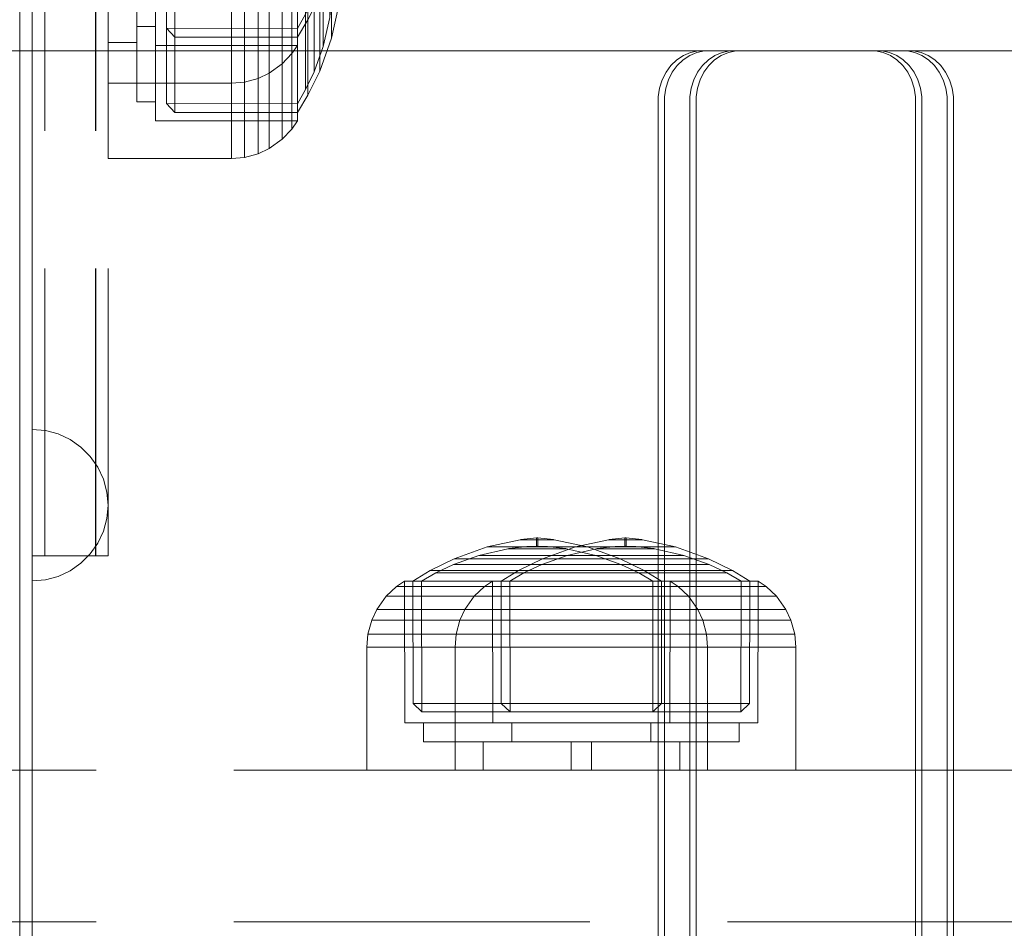
# Model space of a CAD drawing. Units: millimetres. Extents: x -833 to 8867, y -895 to 7773.
# Drawn here: x 4199 to 4277, y 4545 to 4617 of the extents above; entities that cross this region are included whole.
import ezdxf

# ---------------------------------------------------------------- set-up
doc = ezdxf.new("R2010")
doc.units = ezdxf.units.MM
doc.linetypes.add('Hidden Line', pattern=[39.122222, 28.222222, -10.9])
for name, color, linetype in [('Dimensions', 7, 'Continuous'), ('Interior - Furniture', 7, 'Continuous'), ('Structural - Bearing', 7, 'Continuous')]:
    doc.layers.add(name, color=color, linetype=linetype)
for name, color, linetype, lineweight in [('Interior - Furniture _Pen_No__4', 7, 'Continuous', 20), ('Interior - Furniture _Pen_No__87', 7, 'Continuous', 20), ('Interior - Furniture _Pen_No__89', 7, 'Continuous', 20), ('Structural - Bearing_Pen_No__90', 7, 'Continuous', 20)]:
    doc.layers.add(name, color=color, linetype=linetype, lineweight=lineweight)
doc.styles.get("Standard").update_dxf_attribs({"font": 'arial.ttf'})
doc.dimstyles.new('Leikkiset keinu', dxfattribs={"dimtxt": 150, "dimasz": 2.5, "dimexe": 0.06, "dimexo": 0.625, "dimtad": 0, "dimtih": 1, "dimtoh": 1, "dimdec": 0, "dimtxsty": 'Standard', "dimcen": 2.5, "dimadec": 0, "dimazin": 0, "dimtfac": 1, "dimtmove": 0, "dimatfit": 3, "dimfxl": 1, "dimarcsym": 0})

# ---------------------------------------------------------------- blocks, each defined once
blk = doc.blocks.new('00_100101_mice_black')
at = {"layer": 'Interior - Furniture _Pen_No__87', "linetype": 'Continuous'}
for p, q in [((12.16, 18.262), (9.531, 17.689)), ((12.2, 18.262), (12.16, 18.262)), ((13.45, 18.402), (12.2, 18.266)), ((12.281, 18.262), (12.2, 18.262)), ((12.398, 18.262), (12.281, 18.262)), ((12.549, 18.262), (12.398, 18.262)), ((12.728, 18.262), (12.549, 18.262)), ((12.931, 18.262), (12.728, 18.262)), ((13.152, 18.262), (12.931, 18.262)), ((13.383, 18.262), (13.152, 18.262)), ((13.383, 18.262), (13.617, 18.262)), ((13.617, 18.262), (13.383, 18.262)), ((13.45, 17.747), (13.45, 18.402)), ((13.471, 18.402), (13.459, 18.402)), ((13.487, 18.402), (13.471, 18.402)), ((13.504, 18.402), (13.487, 18.402)), ((13.496, 18.402), (13.504, 18.402)), ((13.521, 18.402), (13.504, 18.402)), ((13.535, 18.402), (13.521, 18.402)), ((13.535, 18.402), (13.541, 18.402)), ((13.55, 17.747), (13.55, 18.402)), ((13.55, 18.402), (14.8, 18.266)), ((13.848, 18.262), (13.617, 18.262)), ((14.069, 18.262), (13.848, 18.262)), ((14.272, 18.262), (14.069, 18.262)), ((14.451, 18.262), (14.272, 18.262)), ((14.602, 18.262), (14.451, 18.262)), ((14.719, 18.262), (14.602, 18.262)), ((14.8, 18.262), (14.719, 18.262)), ((14.84, 18.262), (14.8, 18.262)), ((14.84, 18.262), (17.469, 17.689)), ((9.531, 17.689), (6.922, 16.755)), ((8.871, 17.02), (11.177, 17.542)), ((9.652, 17.689), (9.531, 17.689)), ((9.889, 17.689), (9.652, 17.689)), ((10.237, 17.689), (9.889, 17.689)), ((10.683, 17.689), (10.237, 17.689)), ((11.215, 17.689), (10.683, 17.689)), ((11.247, 17.542), (11.177, 17.542)), ((11.816, 17.689), (11.215, 17.689)), ((11.247, 17.55), (12.51, 17.704)), ((11.386, 17.542), (11.247, 17.542)), ((11.59, 17.542), (11.386, 17.542)), ((11.851, 17.542), (11.59, 17.542)), ((12.469, 17.689), (11.816, 17.689)), ((12.162, 17.542), (11.851, 17.542)), ((12.514, 17.542), (12.162, 17.542)), ((13.153, 17.689), (12.469, 17.689)), ((12.54, 17.704), (12.51, 17.704)), ((12.896, 17.542), (12.514, 17.542)), ((12.6, 17.704), (12.54, 17.704)), ((12.686, 17.704), (12.6, 17.704)), ((12.686, 17.712), (13.45, 17.747)), ((12.798, 17.704), (12.686, 17.704)), ((12.93, 17.704), (12.798, 17.704)), ((13.297, 17.542), (12.896, 17.542)), ((13.08, 17.704), (12.93, 17.704)), ((13.243, 17.704), (13.08, 17.704)), ((13.153, 17.689), (13.847, 17.689)), ((13.847, 17.689), (13.153, 17.689)), ((13.413, 17.704), (13.243, 17.704)), ((13.297, 17.542), (13.703, 17.542)), ((13.703, 17.542), (13.297, 17.542)), ((13.413, 17.704), (13.587, 17.704)), ((13.587, 17.704), (13.413, 17.704)), ((13.471, 17.747), (13.459, 17.747)), ((13.487, 17.747), (13.471, 17.747)), ((13.504, 17.747), (13.487, 17.747)), ((13.496, 17.747), (13.504, 17.747)), ((13.521, 17.747), (13.504, 17.747)), ((13.535, 17.747), (13.521, 17.747)), ((13.535, 17.747), (13.541, 17.747)), ((14.314, 17.712), (13.55, 17.747)), ((13.757, 17.704), (13.587, 17.704)), ((14.104, 17.542), (13.703, 17.542)), ((13.92, 17.704), (13.757, 17.704)), ((14.531, 17.689), (13.847, 17.689)), ((14.07, 17.704), (13.92, 17.704)), ((14.202, 17.704), (14.07, 17.704)), ((14.486, 17.542), (14.104, 17.542)), ((14.314, 17.704), (14.202, 17.704)), ((14.4, 17.704), (14.314, 17.704)), ((14.46, 17.704), (14.4, 17.704)), ((14.49, 17.704), (14.46, 17.704)), ((14.838, 17.542), (14.486, 17.542)), ((15.753, 17.55), (14.49, 17.704)), ((15.184, 17.689), (14.531, 17.689)), ((15.149, 17.542), (14.838, 17.542)), ((15.41, 17.542), (15.149, 17.542)), ((15.785, 17.689), (15.184, 17.689)), ((15.614, 17.542), (15.41, 17.542)), ((15.753, 17.542), (15.614, 17.542)), ((15.823, 17.542), (15.753, 17.542)), ((16.317, 17.689), (15.785, 17.689)), ((18.129, 17.02), (15.823, 17.542)), ((16.763, 17.689), (16.317, 17.689)), ((17.111, 17.689), (16.763, 17.689)), ((17.348, 17.689), (17.111, 17.689)), ((17.469, 17.689), (17.348, 17.689)), ((17.469, 17.689), (20.078, 16.755)), ((6.922, 16.755), (5.024, 15.817)), ((6.873, 16.302), (8.871, 17.02)), ((7.122, 16.755), (6.922, 16.755)), ((7.515, 16.755), (7.122, 16.755)), ((8.091, 16.755), (7.515, 16.755)), ((8.831, 16.755), (8.091, 16.755)), ((9.713, 16.755), (8.831, 16.755)), ((9.012, 17.02), (8.871, 17.02)), ((9.289, 17.02), (9.012, 17.02)), ((9.694, 17.02), (9.289, 17.02)), ((10.214, 17.02), (9.694, 17.02)), ((10.709, 16.755), (9.713, 16.755)), ((10.835, 17.02), (10.214, 17.02)), ((11.791, 16.755), (10.709, 16.755)), ((11.536, 17.02), (10.835, 17.02)), ((12.297, 17.02), (11.536, 17.02)), ((12.924, 16.755), (11.791, 16.755)), ((13.095, 17.02), (12.297, 17.02)), ((12.924, 16.755), (14.076, 16.755)), ((14.076, 16.755), (12.924, 16.755)), ((13.095, 17.02), (13.905, 17.02)), ((13.905, 17.02), (13.095, 17.02)), ((14.703, 17.02), (13.905, 17.02)), ((15.209, 16.755), (14.076, 16.755)), ((15.464, 17.02), (14.703, 17.02)), ((16.291, 16.755), (15.209, 16.755)), ((16.165, 17.02), (15.464, 17.02)), ((16.786, 17.02), (16.165, 17.02)), ((17.287, 16.755), (16.291, 16.755)), ((17.306, 17.02), (16.786, 17.02)), ((18.169, 16.755), (17.287, 16.755)), ((17.711, 17.02), (17.306, 17.02)), ((17.988, 17.02), (17.711, 17.02)), ((18.129, 17.02), (17.988, 17.02)), ((20.127, 16.302), (18.129, 17.02)), ((18.909, 16.755), (18.169, 16.755)), ((19.485, 16.755), (18.909, 16.755)), ((19.878, 16.755), (19.485, 16.755)), ((20.078, 16.755), (19.878, 16.755)), ((20.078, 16.755), (21.976, 15.817)), ((5.024, 15.817), (3.651, 14.98)), ((4.343, 14.981), (5.459, 15.626)), ((5.282, 15.817), (5.024, 15.817)), ((5.789, 15.817), (5.282, 15.817)), ((5.459, 15.626), (6.873, 16.302)), ((5.704, 15.626), (5.459, 15.626)), ((6.185, 15.626), (5.704, 15.626)), ((6.531, 15.817), (5.789, 15.817)), ((6.888, 15.626), (6.185, 15.626)), ((7.484, 15.817), (6.531, 15.817)), ((7.075, 16.302), (6.873, 16.302)), ((7.793, 15.626), (6.888, 15.626)), ((7.471, 16.302), (7.075, 16.302)), ((8.051, 16.302), (7.471, 16.302)), ((8.62, 15.817), (7.484, 15.817)), ((8.871, 15.626), (7.793, 15.626)), ((8.796, 16.302), (8.051, 16.302)), ((9.904, 15.817), (8.62, 15.817)), ((9.685, 16.302), (8.796, 16.302)), ((10.089, 15.626), (8.871, 15.626)), ((10.689, 16.302), (9.685, 16.302)), ((11.298, 15.817), (9.904, 15.817)), ((11.411, 15.626), (10.089, 15.626)), ((11.778, 16.302), (10.689, 16.302)), ((12.758, 15.817), (11.298, 15.817)), ((12.797, 15.626), (11.411, 15.626)), ((12.92, 16.302), (11.778, 16.302)), ((12.758, 15.817), (14.242, 15.817)), ((14.242, 15.817), (12.758, 15.817)), ((12.797, 15.626), (14.203, 15.626)), ((14.203, 15.626), (12.797, 15.626)), ((12.92, 16.302), (14.08, 16.302)), ((14.08, 16.302), (12.92, 16.302)), ((15.222, 16.302), (14.08, 16.302)), ((15.589, 15.626), (14.203, 15.626)), ((15.702, 15.817), (14.242, 15.817)), ((16.311, 16.302), (15.222, 16.302)), ((16.911, 15.626), (15.589, 15.626)), ((17.096, 15.817), (15.702, 15.817)), ((17.315, 16.302), (16.311, 16.302)), ((18.129, 15.626), (16.911, 15.626)), ((18.38, 15.817), (17.096, 15.817)), ((18.204, 16.302), (17.315, 16.302)), ((19.207, 15.626), (18.129, 15.626)), ((18.949, 16.302), (18.204, 16.302)), ((19.516, 15.817), (18.38, 15.817)), ((19.529, 16.302), (18.949, 16.302)), ((20.112, 15.626), (19.207, 15.626)), ((20.469, 15.817), (19.516, 15.817)), ((19.925, 16.302), (19.529, 16.302)), ((20.127, 16.302), (19.925, 16.302)), ((20.815, 15.626), (20.112, 15.626)), ((21.541, 15.626), (20.127, 16.302)), ((21.211, 15.817), (20.469, 15.817)), ((21.296, 15.626), (20.815, 15.626)), ((21.718, 15.817), (21.211, 15.817)), ((21.541, 15.626), (21.296, 15.626)), ((22.657, 14.981), (21.541, 15.626)), ((21.976, 15.817), (21.718, 15.817)), ((21.976, 15.817), (23.349, 14.98)), ((2.978, 14.98), (2.342, 14.546)), ((3, 3.75), (2.978, 14.98)), ((3.297, 14.98), (2.978, 14.98)), ((3.927, 14.98), (3.297, 14.98)), ((3.95, 14.98), (3.651, 14.98)), ((3.651, 14.98), (3.661, 5.283)), ((4.848, 14.98), (3.927, 14.98)), ((4.539, 14.98), (3.95, 14.98)), ((4.355, 4.613), (4.343, 14.981)), ((5.401, 14.98), (4.539, 14.98)), ((6.031, 14.98), (4.848, 14.98)), ((6.509, 14.98), (5.401, 14.98)), ((7.442, 14.98), (6.031, 14.98)), ((7.829, 14.98), (6.509, 14.98)), ((9.036, 14.98), (7.442, 14.98)), ((9.322, 14.98), (7.829, 14.98)), ((10.766, 14.98), (9.036, 14.98)), ((10.941, 14.98), (9.322, 14.98)), ((12.579, 14.98), (10.766, 14.98)), ((12.638, 14.98), (10.941, 14.98)), ((14.421, 14.98), (12.579, 14.98)), ((14.362, 14.98), (12.638, 14.98)), ((16.059, 14.98), (14.362, 14.98)), ((16.234, 14.98), (14.421, 14.98)), ((17.678, 14.98), (16.059, 14.98)), ((17.964, 14.98), (16.234, 14.98)), ((19.171, 14.98), (17.678, 14.98)), ((19.558, 14.98), (17.964, 14.98)), ((20.491, 14.98), (19.171, 14.98)), ((20.969, 14.98), (19.558, 14.98)), ((21.599, 14.98), (20.491, 14.98)), ((22.152, 14.98), (20.969, 14.98)), ((22.461, 14.98), (21.599, 14.98)), ((23.073, 14.98), (22.152, 14.98)), ((23.05, 14.98), (22.461, 14.98)), ((22.645, 4.613), (22.657, 14.981)), ((23.349, 14.98), (23.05, 14.98)), ((23.703, 14.98), (23.073, 14.98)), ((23.349, 14.98), (23.339, 5.283)), ((24.022, 14.98), (23.703, 14.98)), ((24, 3.75), (24.022, 14.98)), ((24.022, 14.98), (24.658, 14.546)), ((2.342, 14.546), (1.525, 13.778)), ((2.681, 14.546), (2.342, 14.546)), ((3.348, 14.546), (2.681, 14.546)), ((4.325, 14.546), (3.348, 14.546)), ((5.58, 14.546), (4.325, 14.546)), ((7.075, 14.546), (5.58, 14.546)), ((8.766, 14.546), (7.075, 14.546)), ((10.601, 14.546), (8.766, 14.546)), ((12.524, 14.546), (10.601, 14.546)), ((12.524, 14.546), (14.476, 14.546)), ((14.476, 14.546), (12.524, 14.546)), ((16.399, 14.546), (14.476, 14.546)), ((18.234, 14.546), (16.399, 14.546)), ((19.925, 14.546), (18.234, 14.546)), ((21.42, 14.546), (19.925, 14.546)), ((22.675, 14.546), (21.42, 14.546)), ((23.652, 14.546), (22.675, 14.546)), ((24.319, 14.546), (23.652, 14.546)), ((24.658, 14.546), (24.319, 14.546)), ((24.658, 14.546), (25.475, 13.778)), ((1.525, 13.778), (0.786, 12.74)), ((1.889, 13.778), (1.525, 13.778)), ((2.605, 13.778), (1.889, 13.778)), ((3.653, 13.778), (2.605, 13.778)), ((5, 13.778), (3.653, 13.778)), ((6.605, 13.778), (5, 13.778)), ((8.42, 13.778), (6.605, 13.778)), ((10.389, 13.778), (8.42, 13.778)), ((12.452, 13.778), (10.389, 13.778)), ((12.452, 13.778), (14.548, 13.778)), ((14.548, 13.778), (12.452, 13.778)), ((16.611, 13.778), (14.548, 13.778)), ((18.58, 13.778), (16.611, 13.778)), ((20.395, 13.778), (18.58, 13.778)), ((22, 13.778), (20.395, 13.778)), ((23.347, 13.778), (22, 13.778)), ((24.395, 13.778), (23.347, 13.778)), ((25.111, 13.778), (24.395, 13.778)), ((25.475, 13.778), (25.111, 13.778)), ((25.475, 13.778), (26.214, 12.74)), ((0.786, 12.74), (0.386, 11.883)), ((1.172, 12.74), (0.786, 12.74)), ((1.933, 12.74), (1.172, 12.74)), ((3.045, 12.74), (1.933, 12.74)), ((4.475, 12.74), (3.045, 12.74)), ((6.18, 12.74), (4.475, 12.74)), ((8.106, 12.74), (6.18, 12.74)), ((10.197, 12.74), (8.106, 12.74)), ((12.388, 12.74), (10.197, 12.74)), ((12.388, 12.74), (14.612, 12.74)), ((14.612, 12.74), (12.388, 12.74)), ((16.803, 12.74), (14.612, 12.74)), ((18.894, 12.74), (16.803, 12.74)), ((20.82, 12.74), (18.894, 12.74)), ((22.525, 12.74), (20.82, 12.74)), ((23.955, 12.74), (22.525, 12.74)), ((25.067, 12.74), (23.955, 12.74)), ((25.828, 12.74), (25.067, 12.74)), ((26.214, 12.74), (25.828, 12.74)), ((26.214, 12.74), (26.614, 11.883)), ((0.386, 11.883), (0.089, 10.789)), ((0.785, 11.883), (0.386, 11.883)), ((1.57, 11.883), (0.785, 11.883)), ((2.717, 11.883), (1.57, 11.883)), ((4.192, 11.883), (2.717, 11.883)), ((5.95, 11.883), (4.192, 11.883)), ((7.937, 11.883), (5.95, 11.883)), ((10.093, 11.883), (7.937, 11.883)), ((12.353, 11.883), (10.093, 11.883)), ((12.353, 11.883), (14.647, 11.883)), ((14.647, 11.883), (12.353, 11.883)), ((16.907, 11.883), (14.647, 11.883)), ((19.063, 11.883), (16.907, 11.883)), ((21.05, 11.883), (19.063, 11.883)), ((22.808, 11.883), (21.05, 11.883)), ((24.283, 11.883), (22.808, 11.883)), ((25.43, 11.883), (24.283, 11.883)), ((26.215, 11.883), (25.43, 11.883)), ((26.614, 11.883), (26.215, 11.883)), ((26.614, 11.883), (26.911, 10.789)), ((0.089, 10.789), (0, 9.75)), ((0.497, 10.789), (0.089, 10.789)), ((1.299, 10.789), (0.497, 10.789)), ((2.473, 10.789), (1.299, 10.789)), ((3.981, 10.789), (2.473, 10.789)), ((5.779, 10.789), (3.981, 10.789)), ((7.811, 10.789), (5.779, 10.789)), ((10.016, 10.789), (7.811, 10.789)), ((12.327, 10.789), (10.016, 10.789)), ((12.327, 10.789), (14.673, 10.789)), ((14.673, 10.789), (12.327, 10.789)), ((16.984, 10.789), (14.673, 10.789)), ((19.189, 10.789), (16.984, 10.789)), ((21.221, 10.789), (19.189, 10.789)), ((23.019, 10.789), (21.221, 10.789)), ((24.527, 10.789), (23.019, 10.789)), ((25.701, 10.789), (24.527, 10.789)), ((26.503, 10.789), (25.701, 10.789)), ((26.911, 10.789), (26.503, 10.789)), ((26.911, 10.789), (27, 9.75)), ((0.41, 9.75), (0, 9.75)), ((0, 9.75), (0, 0)), ((1.218, 9.75), (0.41, 9.75)), ((2.399, 9.75), (1.218, 9.75)), ((3.918, 9.75), (2.399, 9.75)), ((5.727, 9.75), (3.918, 9.75)), ((7.773, 9.75), (5.727, 9.75)), ((9.993, 9.75), (7.773, 9.75)), ((12.319, 9.75), (9.993, 9.75)), ((12.319, 9.75), (14.681, 9.75)), ((14.681, 9.75), (12.319, 9.75)), ((17.007, 9.75), (14.681, 9.75)), ((19.227, 9.75), (17.007, 9.75)), ((21.273, 9.75), (19.227, 9.75)), ((23.082, 9.75), (21.273, 9.75)), ((24.601, 9.75), (23.082, 9.75)), ((25.782, 9.75), (24.601, 9.75)), ((26.59, 9.75), (25.782, 9.75)), ((27, 9.75), (26.59, 9.75)), ((27, 9.75), (27, 0)), ((3.661, 5.283), (4.355, 4.613)), ((3.96, 5.283), (3.661, 5.283)), ((4.549, 5.283), (3.96, 5.283)), ((5.41, 5.283), (4.549, 5.283)), ((6.516, 5.283), (5.41, 5.283)), ((7.835, 5.283), (6.516, 5.283)), ((9.326, 5.283), (7.835, 5.283)), ((10.944, 5.283), (9.326, 5.283)), ((12.639, 5.283), (10.944, 5.283)), ((12.639, 5.283), (14.361, 5.283)), ((14.361, 5.283), (12.639, 5.283)), ((16.056, 5.283), (14.361, 5.283)), ((17.674, 5.283), (16.056, 5.283)), ((19.165, 5.283), (17.674, 5.283)), ((20.484, 5.283), (19.165, 5.283)), ((21.59, 5.283), (20.484, 5.283)), ((22.451, 5.283), (21.59, 5.283)), ((23.04, 5.283), (22.451, 5.283)), ((23.339, 5.283), (22.645, 4.613)), ((23.339, 5.283), (23.04, 5.283)), ((4.632, 4.613), (4.355, 4.613)), ((5.18, 4.613), (4.632, 4.613)), ((5.98, 4.613), (5.18, 4.613)), ((7.009, 4.613), (5.98, 4.613)), ((8.234, 4.613), (7.009, 4.613)), ((9.62, 4.613), (8.234, 4.613)), ((11.124, 4.613), (9.62, 4.613)), ((12.7, 4.613), (11.124, 4.613)), ((12.7, 4.613), (14.3, 4.613)), ((14.3, 4.613), (12.7, 4.613)), ((15.876, 4.613), (14.3, 4.613)), ((17.38, 4.613), (15.876, 4.613)), ((18.766, 4.613), (17.38, 4.613)), ((19.991, 4.613), (18.766, 4.613)), ((21.02, 4.613), (19.991, 4.613)), ((21.82, 4.613), (21.02, 4.613)), ((22.368, 4.613), (21.82, 4.613)), ((22.645, 4.613), (22.368, 4.613)), ((3.319, 3.75), (3, 3.75)), ((3.947, 3.75), (3.319, 3.75)), ((4.866, 3.75), (3.947, 3.75)), ((4.5, 2.25), (4.5, 3.75)), ((6.047, 3.75), (4.866, 3.75)), ((7.454, 3.75), (6.047, 3.75)), ((9.046, 3.75), (7.454, 3.75)), ((10.772, 3.75), (9.046, 3.75)), ((12.581, 3.75), (10.772, 3.75)), ((14.419, 3.75), (12.581, 3.75)), ((16.228, 3.75), (14.419, 3.75)), ((17.954, 3.75), (16.228, 3.75)), ((19.546, 3.75), (17.954, 3.75)), ((20.953, 3.75), (19.546, 3.75)), ((22.134, 3.75), (20.953, 3.75)), ((23.053, 3.75), (22.134, 3.75)), ((22.5, 2.25), (22.5, 3.75)), ((23.681, 3.75), (23.053, 3.75)), ((24, 3.75), (23.681, 3.75)), ((4.773, 2.25), (4.5, 2.25)), ((5.312, 2.25), (4.773, 2.25)), ((6.099, 2.25), (5.312, 2.25)), ((7.112, 2.25), (6.099, 2.25)), ((8.318, 2.25), (7.112, 2.25)), ((9.682, 2.25), (8.318, 2.25)), ((9.204, 0), (9.204, 2.25)), ((11.162, 2.25), (9.682, 2.25)), ((12.713, 2.25), (11.162, 2.25)), ((14.287, 2.25), (12.713, 2.25)), ((15.838, 2.25), (14.287, 2.25)), ((17.318, 2.25), (15.838, 2.25)), ((18.682, 2.25), (17.318, 2.25)), ((17.796, 0), (17.796, 2.25)), ((19.888, 2.25), (18.682, 2.25)), ((20.901, 2.25), (19.888, 2.25)), ((21.688, 2.25), (20.901, 2.25)), ((22.227, 2.25), (21.688, 2.25)), ((22.5, 2.25), (22.227, 2.25)), ((0.41, 0), (0, 0)), ((1.218, 0), (0.41, 0)), ((2.399, 0), (1.218, 0)), ((3.918, 0), (2.399, 0)), ((5.727, 0), (3.918, 0)), ((7.773, 0), (5.727, 0)), ((9.993, 0), (7.773, 0)), ((12.319, 0), (9.993, 0)), ((14.681, 0), (12.319, 0)), ((17.007, 0), (14.681, 0)), ((19.227, 0), (17.007, 0)), ((21.273, 0), (19.227, 0)), ((23.082, 0), (21.273, 0)), ((24.601, 0), (23.082, 0)), ((25.782, 0), (24.601, 0)), ((26.59, 0), (25.782, 0)), ((27, 0), (26.59, 0))]:
    blk.add_line(p, q, dxfattribs=at)
blk = doc.blocks.new('Semisphere 18')
at = {"layer": 'Interior - Furniture _Pen_No__4', "linetype": 'Continuous'}
for p, q in [((-3, 5.196), (-2.052, 5.638)), ((-2.052, 5.638), (-1.042, 5.909)), ((-1.042, 5.909), (0, 6)), ((0, 5.909), (0, 6)), ((0, 5.638), (0, 5.909)), ((0, 5.196), (0, 5.638)), ((-3.857, 4.596), (-3, 5.196)), ((0, 4.596), (0, 5.196)), ((-4.596, 3.857), (-3.857, 4.596)), ((0, 3.857), (0, 4.596)), ((-5.196, 3), (-4.596, 3.857)), ((0, 3), (0, 3.857)), ((-5.638, 2.052), (-5.196, 3)), ((0, 2.052), (0, 3)), ((-5.909, 1.042), (-5.638, 2.052)), ((0, 1.042), (0, 2.052)), ((-6, 0), (-5.909, 1.042)), ((0, 0), (0, 1.042)), ((0, -1.042), (0, 0)), ((-6, 0), (-5.909, -1.042)), ((-5.909, -1.042), (-5.638, -2.052)), ((0, -2.052), (0, -1.042)), ((-5.638, -2.052), (-5.196, -3)), ((0, -3), (0, -2.052)), ((-5.196, -3), (-4.596, -3.857)), ((0, -3.857), (0, -3)), ((-4.596, -3.857), (-3.857, -4.596)), ((0, -4.596), (0, -3.857)), ((-3.857, -4.596), (-3, -5.196)), ((0, -5.196), (0, -4.596)), ((-3, -5.196), (-2.052, -5.638)), ((0, -5.638), (0, -5.196)), ((-2.052, -5.638), (-1.042, -5.909)), ((-1.042, -5.909), (0, -6)), ((0, -5.909), (0, -5.638)), ((0, -6), (0, -5.909))]:
    blk.add_line(p, q, dxfattribs=at)
blk = doc.blocks.new('Beam_3', base_point=(0, 2503.02))
at = {"layer": 'Structural - Bearing_Pen_No__90', "linetype": 'Hidden Line'}
blk.add_line((-431.412, 2503.02), (431.412, 2503.02), dxfattribs=at)
blk = doc.blocks.new('Beam_4', base_point=(0, 2502.01))
at = {"layer": 'Structural - Bearing_Pen_No__90', "linetype": 'Hidden Line'}
blk.add_line((-431.412, 2491.01), (431.412, 2491.01), dxfattribs=at)
blk = doc.blocks.new('Beam_6', base_point=(0, 2491))
at = {"layer": 'Structural - Bearing_Pen_No__90', "linetype": 'Hidden Line'}
blk.add_line((-431.412, 2491), (431.412, 2491), dxfattribs=at)
blk = doc.blocks.new('Beam_12', base_point=(-330, 2449.831))
at = {"layer": 'Structural - Bearing_Pen_No__90', "linetype": 'Continuous'}
for p, q in [((-331, 2883.831), (-331, 2415.831)), ((-330, 2883.831), (-330, 2415.831))]:
    blk.add_line(p, q, dxfattribs=at)
blk = doc.blocks.new('Beam_20', base_point=(-330, 2890))
at = {"layer": 'Structural - Bearing_Pen_No__90', "linetype": 'Hidden Line'}
blk.add_line((-331, 2884), (-331, 2416), dxfattribs=at)
blk = doc.blocks.new('Beam_24', base_point=(-329.02, 2890))
at = {"layer": 'Structural - Bearing_Pen_No__90', "linetype": 'Hidden Line'}
for p, q in [((-329.02, 2777.5), (-329.02, 2520)), ((-329.02, 2520), (-330.02, 2520))]:
    blk.add_line(p, q, dxfattribs=at)
blk = doc.blocks.new('Beam_25', base_point=(-325, 2890))
at = {"layer": 'Structural - Bearing_Pen_No__90', "linetype": 'Hidden Line'}
for p, q in [((-329, 2777.5), (-329, 2520)), ((-325, 2777.5), (-325, 2520)), ((-325, 2520), (-329, 2520))]:
    blk.add_line(p, q, dxfattribs=at)
blk = doc.blocks.new('Beam_26', base_point=(-323.98, 2890))
at = {"layer": 'Structural - Bearing_Pen_No__90', "linetype": 'Hidden Line'}
for p, q in [((-324.98, 2777.5), (-324.98, 2520)), ((-323.98, 2777.5), (-323.98, 2520)), ((-323.98, 2520), (-324.98, 2520))]:
    blk.add_line(p, q, dxfattribs=at)
blk = doc.blocks.new('*D231')
at = {"layer": 'Defpoints', "color": 0}
for p in [(1280.958, 4949.307), (3633.416, 4949.307), (4208.913, 1654.307)]:
    blk.add_point(p, dxfattribs=at)
at = {"layer": 'Dimensions', "color": 0, "lineweight": -2}
for p, q in [((3632.791, 4949.307), (1280.898, 4949.307)), ((1280.958, 4946.807), (1280.958, 3379.007)), ((1280.958, 1656.807), (1280.958, 3224.607)), ((4208.288, 1654.307), (1280.898, 1654.307))]:
    blk.add_line(p, q, dxfattribs=at)
at = {"layer": 'Dimensions', "color": 0}
for points in [[(1281.375, 4946.807), (1280.541, 4946.807), (1280.958, 4949.307)], [(1280.541, 1656.807), (1281.375, 1656.807), (1280.958, 1654.307)]]:
    blk.add_solid(points, dxfattribs=at)
at = {"layer": 'Dimensions', "color": 0, "insert": (1280.958, 3301.807), "char_height": 150, "attachment_point": 5}
blk.add_mtext('3295', dxfattribs=at)
blk = doc.blocks.new('00_TEMAT_SEA_JKplaknesV')
at = {"layer": 'Interior - Furniture _Pen_No__89', "linetype": 'Continuous'}
for p, q in [((198.497, 800), (21.651, 800)), ((183.573, 799.639), (183.048, 799.289)), ((184.073, 799.639), (183.548, 799.289)), ((184.143, 799.878), (183.573, 799.639)), ((184.643, 799.878), (184.073, 799.639)), ((184.74, 800), (184.143, 799.878)), ((185.24, 800), (184.643, 799.878)), ((186.073, 799.639), (185.548, 799.289)), ((186.573, 799.639), (186.048, 799.289)), ((186.643, 799.878), (186.073, 799.639)), ((187.143, 799.878), (186.573, 799.639)), ((187.24, 800), (186.643, 799.878)), ((187.74, 800), (187.143, 799.878)), ((198.8, 800), (198.497, 800)), ((199.397, 799.878), (198.8, 800)), ((199.3, 800), (198.8, 800)), ((199.897, 799.878), (199.3, 800)), ((201.3, 800), (199.3, 800)), ((199.967, 799.639), (199.397, 799.878)), ((200.467, 799.639), (199.897, 799.878)), ((200.492, 799.289), (199.967, 799.639)), ((200.992, 799.289), (200.467, 799.639)), ((201.897, 799.878), (201.3, 800)), ((201.8, 800), (201.3, 800)), ((202.397, 799.878), (201.8, 800)), ((902.336, 800), (201.8, 800)), ((202.467, 799.639), (201.897, 799.878)), ((202.967, 799.639), (202.397, 799.878)), ((202.992, 799.289), (202.467, 799.639)), ((203.492, 799.289), (202.967, 799.639)), ((182.584, 798.839), (182.194, 798.303)), ((183.048, 799.289), (182.584, 798.839)), ((183.084, 798.839), (182.694, 798.303)), ((183.548, 799.289), (183.084, 798.839)), ((185.084, 798.839), (184.694, 798.303)), ((185.548, 799.289), (185.084, 798.839)), ((185.584, 798.839), (185.194, 798.303)), ((186.048, 799.289), (185.584, 798.839)), ((200.956, 798.839), (200.492, 799.289)), ((201.346, 798.303), (200.956, 798.839)), ((201.456, 798.839), (200.992, 799.289)), ((201.846, 798.303), (201.456, 798.839)), ((203.456, 798.839), (202.992, 799.289)), ((203.846, 798.303), (203.456, 798.839)), ((203.956, 798.839), (203.492, 799.289)), ((204.346, 798.303), (203.956, 798.839)), ((182.194, 798.303), (181.891, 797.697)), ((182.694, 798.303), (182.391, 797.697)), ((184.694, 798.303), (184.391, 797.697)), ((185.194, 798.303), (184.891, 797.697)), ((201.649, 797.697), (201.346, 798.303)), ((202.149, 797.697), (201.846, 798.303)), ((204.149, 797.697), (203.846, 798.303)), ((204.649, 797.697), (204.346, 798.303)), ((181.891, 797.697), (181.684, 797.039)), ((182.391, 797.697), (182.184, 797.039)), ((184.391, 797.697), (184.184, 797.039)), ((184.891, 797.697), (184.684, 797.039)), ((201.856, 797.039), (201.649, 797.697)), ((202.356, 797.039), (202.149, 797.697)), ((204.356, 797.039), (204.149, 797.697)), ((204.856, 797.039), (204.649, 797.697)), ((181.684, 797.039), (181.579, 796.35)), ((182.184, 797.039), (182.079, 796.35)), ((184.184, 797.039), (184.079, 796.35)), ((184.684, 797.039), (184.579, 796.35)), ((201.962, 796.35), (201.856, 797.039)), ((202.462, 796.35), (202.356, 797.039)), ((204.462, 796.35), (204.356, 797.039)), ((204.962, 796.35), (204.856, 797.039)), ((181.579, 796.35), (181.579, 796)), ((181.579, 796), (181.579, 403)), ((182.079, 796.35), (182.079, 796)), ((182.079, 796), (182.079, 403)), ((184.079, 796.35), (184.079, 796)), ((184.079, 796), (184.079, 403)), ((184.579, 796.35), (184.579, 796)), ((184.579, 796), (184.579, 403)), ((201.962, 404.5), (201.962, 796.35)), ((202.462, 404.5), (202.462, 796.35)), ((204.462, 796), (204.462, 796.35)), ((204.462, 404.5), (204.462, 796)), ((204.962, 796), (204.962, 796.35)), ((204.962, 404.5), (204.962, 796))]:
    blk.add_line(p, q, dxfattribs=at)

msp = doc.modelspace()

# ---------------------------------------------------------------- block references
at = {"layer": 'Interior - Furniture', "color": 104, "linetype": 'Continuous', "lineweight": 20, "true_color": 0x029e21, "zscale": 1000, "rotation": 270}
for p in [(4205.608, 4638.742), (4205.608, 4632.774)]:
    msp.add_blockref('00_100101_mice_black', p, dxfattribs=at)
at = {"layer": 'Interior - Furniture', "color": 104, "linetype": 'Continuous', "lineweight": 30, "true_color": 0x029e21, "zscale": 1000}
msp.add_blockref('00_TEMAT_SEA_JKplaknesV', (4067.595, 3814.307), dxfattribs=at)
at = {"layer": 'Interior - Furniture', "color": 104, "linetype": 'Continuous', "lineweight": 20, "true_color": 0x029e21, "xscale": -1, "zscale": 1000}
msp.add_blockref('Semisphere 18', (4199.588, 4578.321), dxfattribs=at)
at = {"layer": 'Interior - Furniture', "color": 104, "linetype": 'Continuous', "lineweight": 20, "true_color": 0x029e21, "zscale": 1000}
for p in [(4226.088, 4557.327), (4233.076, 4557.327)]:
    msp.add_blockref('00_100101_mice_black', p, dxfattribs=at)
at = {"layer": 'Structural - Bearing', "color": 132, "lineweight": 20, "true_color": 0x00bfbf}
for name, p in [('Beam_20', (4199.588, 4944.307)), ('Beam_24', (4200.568, 4944.307)), ('Beam_25', (4204.588, 4944.307)), ('Beam_26', (4205.608, 4944.307)), ('Beam_12', (4199.588, 4504.138)), ('Beam_3', (4529.588, 4557.327)), ('Beam_4', (4529.588, 4556.317)), ('Beam_6', (4529.588, 4545.307))]:
    msp.add_blockref(name, p, dxfattribs=at)

# ---------------------------------------------------------------- dimensions: what is measured, and where the dimension line sits
at = {"layer": 'Dimensions'}
dim = msp.add_linear_dim(base=(1280.958, 4949.307), p1=(4208.913, 1654.307), p2=(3633.416, 4949.307), angle=90, dimstyle='Leikkiset keinu', dxfattribs=at)
dim.commit()
dim.dimension.update_dxf_attribs({"geometry": '*D231', "text_midpoint": (1280.958, 3301.807)})

doc.saveas('drawing.dxf')
